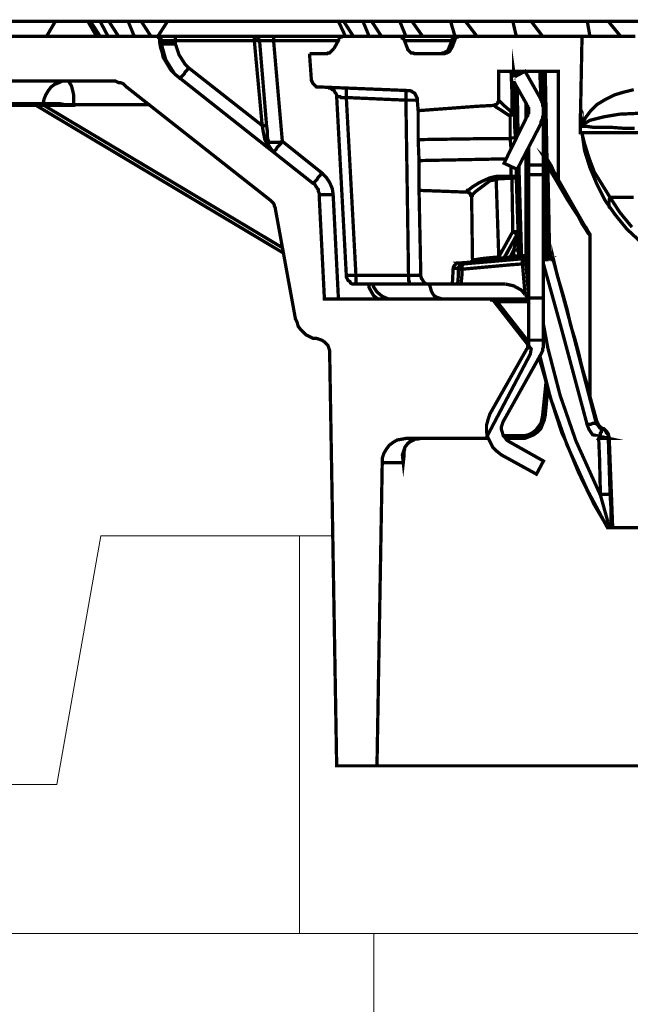
# Model space of a CAD drawing. Units: millimetres. Extents: x -12710 to 137675, y -41593 to 37027.
# Drawn here: x 32353 to 32845, y 21530 to 22322 of the extents above; entities that cross this region are included whole.
import ezdxf

# ---------------------------------------------------------------- set-up
doc = ezdxf.new("R2010")
doc.units = ezdxf.units.MM
doc.layers.add('EvoBetons', color=7, linetype='Continuous', lineweight=0)

msp = doc.modelspace()

# ---------------------------------------------------------------- linework, layer by layer
at = {"layer": 'EvoBetons', "color": 9}
for p, q in [((32418.381, 21906.711), (32383.142, 21706.86)), ((32418.381, 21906.711), (32604.98, 21906.711)), ((32578.261, 21586.95), (32578.261, 21906.711)), ((32258.501, 21706.86), (32383.142, 21706.86)), ((32258.501, 21586.95), (33997.2, 21586.95)), ((33997.2, 21586.95), (32298.471, 21586.95)), ((32356.427, 21586.95), (33997.2, 21586.95)), ((32638.217, 20827.518), (32638.217, 21586.95))]:
    msp.add_line(p, q, dxfattribs=at)
at = {"layer": 'EvoBetons', "color": 253, "const_width": 2.645}
for points in [[(32334.678, 22320.738), (32335.383, 22320.738), (32337.498, 22320.738), (32341.023, 22320.738), (32345.959, 22320.738), (32352.304, 22320.738), (32360.06, 22320.738), (32369.226, 22320.738), (32379.802, 22320.738), (32381.917, 22320.738), (32408.004, 22320.738), (32415.055, 22308.759)], [(32374.866, 22308.759), (32381.917, 22320.738)], [(32408.004, 22320.738), (32408.709, 22320.738), (32409.414, 22320.738), (32410.119, 22320.738), (32417.875, 22308.759)], [(32410.119, 22320.738), (32417.875, 22320.738), (32424.22, 22308.759)], [(32417.875, 22320.738), (32418.58, 22320.738), (32419.99, 22320.738), (32420.695, 22320.738), (32421.4, 22320.738), (32422.105, 22320.738), (32422.81, 22320.738), (32423.515, 22320.738), (32424.925, 22320.738), (32432.681, 22308.759)], [(32424.925, 22320.738), (32440.437, 22320.738)], [(32458.768, 22308.759), (32451.012, 22320.738), (32449.603, 22320.738), (32448.192, 22320.738), (32446.782, 22320.738), (32445.372, 22320.738), (32443.962, 22320.738), (32442.552, 22320.738), (32441.142, 22320.738), (32440.437, 22320.738), (32445.372, 22308.759)], [(32451.012, 22320.738), (32472.164, 22320.738)], [(32478.509, 22302.418), (32478.509, 22305.236), (32478.509, 22305.941), (32478.509, 22306.646), (32478.509, 22307.35), (32478.509, 22308.055), (32478.509, 22308.759), (32475.689, 22308.759), (32470.754, 22308.759), (32467.229, 22308.759), (32464.408, 22308.759), (32472.164, 22320.738), (32609.65, 22320.738), (32615.29, 22308.759)], [(32609.65, 22320.738), (32609.65, 22320.738), (32610.355, 22320.738), (32611.06, 22320.738), (32611.765, 22320.738), (32612.47, 22320.738), (32613.175, 22320.738), (32613.88, 22320.738), (32621.636, 22308.759)], [(32613.88, 22320.738), (32629.392, 22320.738), (32634.327, 22308.759)], [(32629.392, 22320.738), (32630.097, 22320.738), (32630.802, 22320.738), (32631.507, 22320.738), (32632.212, 22320.738), (32633.622, 22320.738), (32634.327, 22320.738), (32635.032, 22320.738), (32636.442, 22320.738), (32644.198, 22308.759)], [(32636.442, 22320.738), (32659.004, 22320.738), (32663.939, 22308.759)], [(32659.004, 22320.738), (32660.414, 22320.738), (32661.824, 22320.738), (32662.529, 22320.738), (32663.939, 22320.738), (32665.349, 22320.738), (32666.759, 22320.738), (32667.464, 22320.738), (32668.875, 22320.738), (32677.335, 22308.759)], [(32668.875, 22320.738), (33133.507, 22320.738)], [(32703.422, 22308.759), (32699.897, 22320.738), (32701.307, 22320.738), (32702.717, 22320.738), (32704.127, 22320.738), (32705.537, 22320.738), (32706.948, 22320.738), (32709.063, 22320.738), (32710.473, 22320.738), (32711.883, 22320.738), (32721.049, 22308.759)], [(32752.776, 22308.759), (32749.956, 22320.738), (32752.071, 22320.738), (32753.481, 22320.738), (32755.597, 22320.738), (32757.007, 22320.738), (32759.122, 22320.738), (32761.237, 22320.738), (32762.647, 22320.738), (32764.762, 22320.738), (32773.928, 22308.759)], [(32764.762, 22320.738), (32809.886, 22320.738), (32812.001, 22308.759)], [(32809.886, 22320.738), (32812.001, 22320.738), (32814.116, 22320.738), (32816.231, 22320.738), (32818.347, 22320.738), (32820.462, 22320.738), (32822.577, 22320.738), (32824.692, 22320.738), (32826.807, 22320.738), (32836.678, 22308.759)], [(32691.436, 22294.667), (32692.847, 22294.667), (32693.552, 22295.372), (32694.962, 22295.372), (32695.667, 22296.077), (32697.077, 22296.78), (32697.782, 22297.485), (32698.487, 22298.894), (32698.487, 22299.599), (32699.192, 22300.304), (32699.192, 22301.009), (32701.307, 22305.941), (32701.307, 22306.646), (32702.012, 22307.35), (32702.717, 22308.055), (32703.422, 22308.759), (32704.127, 22308.759), (32704.832, 22308.759), (32704.832, 22308.759), (32702.717, 22308.759), (32688.616, 22308.759), (32675.925, 22308.759), (32663.939, 22308.759), (32658.299, 22308.759), (32613.88, 22308.759), (32557.476, 22308.759), (32557.476, 22308.055), (32557.476, 22307.35), (32557.476, 22306.646), (32557.476, 22305.941), (32557.476, 22305.236), (32555.361, 22305.236), (32552.54, 22305.236), (32551.13, 22305.236), (32549.015, 22305.236), (32547.605, 22305.236), (32546.9, 22305.236), (32546.195, 22305.236), (32545.49, 22305.236), (32544.785, 22305.236), (32544.08, 22305.236), (32543.374, 22305.236), (32542.67, 22305.236), (32541.965, 22305.236), (32478.509, 22305.236), (32477.099, 22305.236), (32472.869, 22305.236), (32470.049, 22305.236), (32467.934, 22305.236), (32467.229, 22305.236), (32467.229, 22305.941), (32466.523, 22306.646), (32466.523, 22307.35), (32465.819, 22308.055), (32465.114, 22308.055), (32464.408, 22308.759), (32463.703, 22308.759), (32462.998, 22308.759), (32462.293, 22308.759), (32462.293, 22308.759), (32341.729, 22308.759)], [(32342.434, 22272.823), (32426.335, 22272.823), (32427.746, 22272.823), (32429.861, 22272.823), (32431.271, 22272.118), (32432.681, 22271.413), (32434.091, 22271.413), (32436.206, 22270.709), (32437.616, 22269.3), (32438.322, 22268.595), (32554.656, 22176.992), (32555.361, 22176.287), (32556.066, 22175.583), (32556.771, 22174.878), (32557.476, 22174.174), (32558.181, 22172.764), (32558.181, 22172.059), (32558.886, 22170.649), (32558.886, 22169.946), (32575.102, 22081.161), (32576.512, 22078.343), (32577.217, 22075.523), (32579.332, 22072.706), (32581.448, 22070.591), (32583.563, 22068.479), (32586.383, 22067.069), (32589.203, 22065.659), (32592.023, 22065.659), (32594.139, 22064.954), (32596.254, 22064.25), (32598.369, 22062.842), (32599.779, 22061.432), (32601.189, 22060.022), (32601.894, 22057.909), (32602.599, 22055.794), (32602.599, 22053.681), (32608.24, 21721.796), (32640.672, 21721.796), (32644.903, 21965.601), (32644.903, 21969.124), (32646.313, 21973.351), (32648.428, 21976.875), (32650.543, 21979.694), (32653.364, 21981.807), (32656.889, 21983.921), (32661.119, 21984.626), (32664.644, 21985.33), (32726.689, 21985.33), (32727.394, 21985.33), (32728.099, 21985.33), (32728.805, 21986.035), (32764.057, 22052.976), (32764.762, 22057.204), (32734.445, 22095.959), (32733.74, 22096.663), (32733.035, 22096.663), (32733.035, 22097.367), (32732.33, 22097.367), (32598.369, 22097.367), (32594.139, 22181.219), (32594.139, 22182.629), (32593.434, 22184.039), (32593.434, 22185.448), (32592.728, 22186.153), (32592.023, 22187.561), (32591.318, 22188.266), (32590.613, 22189.676), (32589.203, 22190.38), (32481.33, 22275.641), (32477.804, 22278.46), (32474.984, 22281.279), (32472.869, 22284.802), (32470.754, 22288.324), (32468.639, 22291.848), (32467.934, 22295.372), (32466.523, 22299.599), (32465.819, 22303.826), (32465.819, 22305.236), (32465.819, 22305.941), (32465.819, 22306.646), (32465.114, 22307.35), (32464.408, 22308.055), (32463.703, 22308.759), (32462.998, 22308.759), (32462.293, 22308.759)], [(32465.819, 22305.236), (32466.523, 22305.236), (32467.229, 22305.236), (32467.229, 22302.418), (32467.229, 22302.418), (32467.934, 22302.418), (32469.344, 22302.418), (32470.754, 22302.418), (32472.164, 22302.418), (32474.279, 22302.418), (32476.394, 22302.418), (32478.509, 22302.418), (32481.33, 22293.962), (32486.265, 22286.211), (32489.085, 22283.392), (32487.675, 22281.279), (32486.265, 22279.87), (32485.56, 22278.46), (32484.15, 22277.05), (32483.445, 22276.346), (32482.74, 22275.641), (32482.74, 22274.938), (32482.035, 22274.938), (32477.804, 22278.46), (32470.754, 22289.734), (32467.229, 22302.418), (32466.523, 22303.826), (32465.819, 22303.826)], [(32478.509, 22308.759), (32541.965, 22308.759), (32541.965, 22308.055), (32541.965, 22307.35), (32541.965, 22306.646), (32541.965, 22305.941), (32541.965, 22305.236), (32548.31, 22236.887), (32549.015, 22236.887), (32549.72, 22236.887), (32550.425, 22236.887), (32551.13, 22236.887), (32551.835, 22236.887), (32552.54, 22231.954), (32552.54, 22227.726), (32553.245, 22224.202), (32553.245, 22223.497), (32553.95, 22223.497), (32554.656, 22223.497), (32556.066, 22223.497), (32558.181, 22223.497), (32560.296, 22223.497), (32562.411, 22223.497), (32564.526, 22224.202), (32596.254, 22198.836), (32594.844, 22196.722), (32593.434, 22195.313), (32592.728, 22193.903), (32591.318, 22192.493), (32590.613, 22191.788), (32589.908, 22191.085), (32589.908, 22190.38), (32589.203, 22190.38)], [(32557.476, 22308.759), (32553.95, 22308.759), (32551.13, 22308.759), (32548.31, 22308.759), (32546.195, 22308.759), (32544.785, 22308.759), (32543.374, 22308.759), (32541.965, 22308.759), (32541.965, 22308.759), (32542.67, 22308.759), (32543.374, 22308.759), (32544.08, 22308.055), (32544.785, 22308.055), (32544.785, 22307.35), (32545.49, 22306.646), (32545.49, 22305.941), (32546.195, 22305.236), (32551.835, 22236.887)], [(32609.65, 22305.236), (32557.476, 22305.236), (32564.526, 22224.202), (32563.116, 22222.088), (32561.706, 22220.68), (32560.296, 22219.27), (32559.591, 22217.861), (32558.886, 22217.156), (32558.181, 22216.453), (32557.476, 22215.748)], [(32606.124, 22298.894), (32610.355, 22306.646)], [(32613.88, 22308.759), (32613.175, 22308.759), (32612.47, 22308.759), (32611.765, 22308.759), (32611.765, 22308.055), (32611.06, 22308.055), (32610.355, 22307.35), (32610.355, 22306.646)], [(32805.656, 22308.759), (32706.948, 22308.759), (32706.243, 22308.759), (32705.537, 22308.055), (32704.832, 22308.055), (32704.127, 22307.35), (32703.422, 22306.646), (32703.422, 22305.941), (32701.307, 22300.304), (32700.602, 22298.894), (32699.897, 22298.189), (32699.192, 22296.78), (32698.487, 22296.077), (32697.077, 22295.372), (32696.372, 22295.372), (32694.962, 22294.667), (32693.552, 22294.667), (32671.695, 22294.667), (32670.99, 22294.667), (32669.58, 22295.372), (32668.17, 22295.372), (32667.464, 22296.077), (32666.759, 22296.78), (32665.349, 22298.189), (32665.349, 22298.894), (32664.644, 22300.304), (32662.529, 22305.941), (32661.824, 22306.646), (32661.824, 22307.35), (32661.119, 22307.35), (32661.119, 22308.055), (32660.414, 22308.055), (32659.709, 22308.759), (32659.004, 22308.759), (32658.299, 22308.759)], [(32700.602, 22305.236), (32692.142, 22305.236), (32679.45, 22305.236), (32668.17, 22305.236), (32662.529, 22305.236)], [(32703.422, 22306.646), (32703.422, 22306.646), (32702.717, 22306.646), (32702.012, 22306.646), (32701.307, 22306.646)], [(32704.832, 22308.055), (32704.832, 22308.759), (32704.832, 22308.759), (32706.948, 22308.759)], [(32848.664, 22308.759), (32840.203, 22308.759), (32831.743, 22308.759), (32823.987, 22308.759), (32817.642, 22308.759), (32812.706, 22308.759), (32809.181, 22308.759), (32806.361, 22308.759), (32805.656, 22308.759), (32804.245, 22236.182)], [(32599.074, 22294.667), (32600.484, 22294.667), (32601.189, 22295.372), (32602.599, 22295.372), (32603.304, 22296.077), (32604.01, 22296.78), (32604.715, 22297.485), (32605.419, 22298.189), (32606.124, 22298.894)], [(32698.487, 22299.599), (32698.487, 22299.599), (32698.487, 22298.894), (32699.192, 22298.894), (32700.602, 22299.599)], [(32750.661, 22275.641), (32750.661, 22280.574), (32751.366, 22275.641)], [(32586.383, 22294.667), (32587.793, 22274.938)], [(32586.383, 22294.667), (32599.074, 22294.667)], [(32489.085, 22283.392), (32548.31, 22236.887), (32549.015, 22232.658), (32549.72, 22229.134), (32550.425, 22225.612), (32551.835, 22222.793), (32553.245, 22219.975), (32555.361, 22217.861), (32557.476, 22215.748), (32556.066, 22217.156), (32554.656, 22219.27), (32553.245, 22221.385), (32553.245, 22224.202), (32552.54, 22224.202), (32552.54, 22224.907), (32551.835, 22225.612), (32551.13, 22225.612), (32550.425, 22225.612)], [(32748.546, 22203.768), (32748.546, 22200.949), (32748.546, 22196.017), (32749.956, 22196.017), (32750.661, 22196.017), (32751.366, 22196.017), (32752.071, 22195.313), (32752.776, 22195.313), (32752.776, 22194.608), (32752.776, 22199.541), (32752.776, 22201.654), (32754.891, 22131.896), (32755.597, 22131.896), (32756.302, 22131.896), (32757.007, 22131.896), (32757.007, 22131.896), (32757.007, 22131.191), (32757.007, 22130.486), (32757.007, 22129.781)], [(32587.793, 22274.938), (32587.793, 22273.528), (32588.498, 22272.118), (32589.203, 22270.709), (32589.908, 22270.004), (32591.318, 22268.595), (32592.023, 22267.89), (32593.434, 22267.89), (32595.549, 22267.89)], [(32734.445, 22253.094), (32735.15, 22253.094), (32735.855, 22253.797), (32736.56, 22253.797), (32737.265, 22254.502), (32737.97, 22255.207), (32737.97, 22255.911), (32738.675, 22256.616), (32738.675, 22257.321), (32738.675, 22280.574), (32760.532, 22280.574), (32786.619, 22280.574), (32786.619, 22193.903), (32786.619, 22193.903), (32786.619, 22193.198), (32812.001, 22148.807), (32812.001, 22148.102), (32812.001, 22148.102), (32812.001, 22019.153), (32817.642, 21998.719), (32818.347, 21997.309), (32819.052, 21995.899), (32819.757, 21995.196), (32821.167, 21993.787), (32822.577, 21993.082)], [(32748.546, 22280.574), (32749.251, 22264.367), (32749.251, 22247.456), (32749.956, 22247.456), (32750.661, 22247.456), (32751.366, 22247.456), (32750.661, 22264.367), (32750.661, 22272.823)], [(32752.776, 22277.05), (32752.776, 22280.574)], [(32760.532, 22279.87), (32760.532, 22280.574)], [(32771.813, 22280.574), (32771.813, 22277.05), (32772.518, 22260.843), (32772.518, 22256.616)], [(32773.928, 22280.574), (32774.633, 22249.57), (32774.633, 22248.865), (32774.633, 22248.161), (32774.633, 22247.456), (32774.633, 22205.178)], [(32774.633, 22280.574), (32775.338, 22245.341), (32776.043, 22210.815), (32776.748, 22210.815), (32776.748, 22210.11), (32777.453, 22210.11), (32777.453, 22209.405), (32777.453, 22208.7)], [(32776.043, 22280.574), (32776.748, 22246.046), (32777.453, 22210.11), (32780.979, 22204.473), (32783.094, 22199.541), (32785.209, 22196.722), (32785.914, 22194.608), (32786.619, 22193.903), (32786.619, 22193.903), (32786.619, 22193.198), (32812.001, 22148.807), (32812.001, 22148.807), (32812.001, 22148.102), (32812.001, 22148.807), (32810.591, 22150.215), (32808.476, 22153.739), (32805.656, 22157.968), (32802.835, 22163.605), (32798.605, 22169.946), (32793.669, 22177.697), (32788.734, 22186.153), (32783.799, 22194.608), (32778.158, 22203.768), (32778.863, 22170.649), (32779.568, 22132.6), (32779.568, 22132.6)], [(32595.549, 22267.89), (32665.349, 22265.072)], [(32683.681, 22109.347), (32683.681, 22109.347), (32682.271, 22109.347), (32680.86, 22109.347), (32678.745, 22109.347), (32675.925, 22109.347), (32673.105, 22109.347), (32670.285, 22109.347), (32666.759, 22109.347), (32666.759, 22109.347), (32666.759, 22110.052), (32666.759, 22111.461), (32666.055, 22112.166), (32666.055, 22113.574), (32666.055, 22114.984), (32666.055, 22116.393), (32623.751, 22116.393), (32615.995, 22259.434), (32614.585, 22259.434), (32613.175, 22259.434), (32611.765, 22259.434), (32611.06, 22260.139), (32609.65, 22260.139), (32608.945, 22260.139), (32608.24, 22260.139), (32608.24, 22261.548), (32607.535, 22262.958), (32606.829, 22263.663), (32606.124, 22265.072), (32604.715, 22265.777), (32604.01, 22266.48), (32602.599, 22267.185), (32601.189, 22267.185)], [(32615.995, 22267.185), (32615.995, 22266.48), (32615.995, 22265.777), (32615.995, 22264.367), (32615.995, 22263.663), (32615.995, 22262.253), (32615.995, 22260.843), (32615.995, 22259.434), (32663.939, 22257.321), (32666.055, 22116.393), (32668.17, 22116.393), (32670.285, 22116.393), (32671.695, 22116.393), (32673.105, 22116.393), (32674.515, 22116.393), (32675.22, 22117.098), (32675.925, 22117.098)], [(32751.366, 22272.118), (32752.071, 22225.612)], [(32753.481, 22267.89), (32754.187, 22229.839)], [(32806.361, 22236.182), (32806.361, 22236.182), (32806.361, 22236.887), (32806.361, 22237.592), (32807.066, 22238.295), (32807.771, 22238.295), (32808.476, 22239), (32812.001, 22241.114), (32823.282, 22243.933), (32835.973, 22246.046), (32851.484, 22246.751), (32852.189, 22247.456), (32852.894, 22248.161), (32853.599, 22250.274), (32854.304, 22252.389), (32854.304, 22255.207), (32855.009, 22258.731), (32855.009, 22262.253), (32855.714, 22266.48)], [(32806.361, 22237.592), (32806.361, 22238.295), (32806.361, 22239), (32807.066, 22240.409), (32807.771, 22241.819), (32808.476, 22243.228), (32812.706, 22248.865), (32817.642, 22253.797), (32824.692, 22258.026), (32831.743, 22261.548), (32838.793, 22263.663), (32847.254, 22265.777)], [(32608.24, 22260.139), (32615.995, 22116.393), (32615.995, 22116.393), (32616.7, 22116.393), (32617.405, 22116.393), (32618.111, 22116.393), (32619.521, 22116.393), (32620.931, 22116.393), (32622.341, 22116.393), (32623.751, 22116.393), (32623.751, 22114.984), (32623.751, 22113.574), (32623.751, 22112.166), (32623.751, 22111.461), (32623.751, 22110.052), (32623.751, 22109.347), (32623.751, 22109.347), (32666.759, 22109.347)], [(32673.105, 22257.321), (32673.105, 22257.321), (32672.4, 22257.321), (32671.695, 22257.321), (32670.285, 22257.321), (32668.875, 22257.321), (32667.464, 22257.321), (32666.055, 22257.321), (32663.939, 22257.321), (32663.939, 22259.434), (32663.939, 22260.843), (32663.939, 22261.548), (32663.939, 22262.958), (32663.939, 22263.663), (32663.939, 22264.367), (32663.939, 22265.072)], [(32673.105, 22257.321), (32673.105, 22258.731), (32672.4, 22260.139), (32671.695, 22261.548), (32670.99, 22262.958), (32669.58, 22263.663), (32668.875, 22264.367), (32666.759, 22265.072), (32665.349, 22265.072)], [(32372.046, 22254.502), (32360.765, 22254.502), (32350.894, 22254.502), (32342.434, 22254.502), (32335.383, 22254.502), (32329.742, 22254.502), (32326.217, 22254.502), (32323.397, 22254.502), (32322.692, 22254.502)], [(32322.692, 22253.094), (32323.397, 22253.094), (32325.512, 22253.094), (32329.742, 22253.094), (32335.383, 22253.094), (32341.729, 22253.094), (32350.189, 22253.094), (32360.765, 22253.094), (32372.046, 22253.094)], [(32366.406, 22253.094), (32565.937, 22134.008)], [(32372.046, 22254.502), (32373.456, 22254.502), (32375.571, 22254.502), (32378.391, 22254.502), (32381.212, 22254.502), (32385.442, 22254.502), (32388.967, 22253.797), (32393.198, 22253.797), (32396.723, 22253.797)], [(32372.751, 22253.094), (32565.232, 22138.237)], [(32396.723, 22253.797), (32458.063, 22253.797)], [(32673.105, 22257.321), (32673.81, 22248.865)], [(32748.546, 22217.861), (32747.841, 22226.317), (32749.251, 22227.022), (32750.661, 22227.022), (32751.366, 22227.022), (32752.071, 22227.022), (32751.366, 22237.592), (32751.366, 22246.751), (32751.366, 22247.456), (32751.366, 22246.751), (32750.661, 22246.046), (32749.956, 22246.046), (32749.956, 22245.341), (32749.251, 22245.341), (32748.546, 22245.341), (32747.841, 22244.636), (32747.841, 22245.341), (32748.546, 22246.046), (32748.546, 22246.751), (32749.251, 22246.751), (32749.251, 22247.456), (32748.546, 22248.161), (32743.611, 22252.389), (32740.085, 22255.911), (32738.675, 22257.321)], [(32760.532, 22255.207), (32760.532, 22241.819)], [(32852.189, 22143.874), (32841.613, 22153.739), (32832.448, 22165.013), (32823.987, 22176.992), (32817.642, 22189.676), (32812.001, 22203.063), (32807.771, 22216.453), (32805.656, 22231.249), (32804.245, 22231.249), (32804.245, 22236.182), (32804.245, 22245.341), (32804.245, 22246.046), (32804.95, 22248.161), (32804.95, 22248.865), (32805.656, 22247.456), (32805.656, 22242.524), (32806.361, 22237.592), (32806.361, 22236.887), (32806.361, 22236.182), (32809.886, 22236.182), (32814.821, 22235.477), (32821.167, 22235.477), (32828.922, 22235.477), (32838.088, 22234.772), (32847.959, 22234.772)], [(32777.453, 22132.6), (32777.453, 22134.713), (32777.453, 22150.215), (32775.338, 22214.338), (32775.338, 22220.68), (32774.633, 22247.456)], [(32747.841, 22226.317), (32747.841, 22226.317)], [(32752.071, 22224.907), (32752.071, 22227.022)], [(32828.217, 22170.649), (32827.512, 22171.354), (32827.512, 22172.059), (32827.512, 22173.469), (32826.807, 22174.174), (32827.512, 22175.583), (32827.512, 22176.992), (32827.512, 22177.697), (32828.217, 22179.107), (32815.526, 22199.541), (32811.296, 22210.815), (32807.771, 22222.088), (32805.656, 22230.544), (32805.656, 22230.544), (32805.656, 22231.249)], [(32855.009, 22231.249), (32844.434, 22231.249), (32835.268, 22231.249), (32826.807, 22231.249), (32819.757, 22231.249), (32813.411, 22231.249), (32809.181, 22231.249), (32806.361, 22231.249)], [(32712.588, 22183.334), (32694.257, 22184.039), (32674.515, 22184.744), (32674.515, 22185.448), (32674.515, 22188.266), (32674.515, 22193.903), (32674.515, 22200.949), (32674.515, 22208.7), (32673.81, 22225.612)], [(32762.647, 22205.178), (32762.647, 22219.975)], [(32674.515, 22208.7), (32744.316, 22210.11)], [(32760.532, 22215.043), (32760.532, 22132.6), (32760.532, 22131.896), (32760.532, 22131.191), (32760.532, 22130.486)], [(32786.619, 22193.198), (32785.209, 22195.313), (32783.094, 22198.836), (32780.274, 22203.063), (32777.453, 22208.7), (32776.748, 22209.405), (32776.748, 22210.11), (32776.748, 22210.11), (32776.043, 22210.815), (32776.043, 22210.815), (32776.043, 22210.815), (32776.043, 22210.11), (32776.043, 22207.995), (32776.043, 22204.473), (32776.043, 22203.768), (32776.043, 22203.768), (32776.748, 22203.768), (32777.453, 22203.768), (32778.158, 22203.768), (32778.158, 22204.473), (32776.748, 22207.292), (32776.748, 22208.7), (32776.748, 22209.405), (32776.043, 22210.11), (32776.043, 22210.11), (32781.684, 22200.949), (32786.619, 22192.493), (32791.555, 22184.039), (32795.785, 22176.287), (32800.015, 22169.241), (32803.54, 22163.605), (32806.361, 22157.968), (32809.181, 22154.444), (32810.591, 22151.625), (32812.001, 22149.51), (32812.001, 22148.807), (32812.001, 22148.807)], [(32776.043, 22210.815), (32776.043, 22210.815), (32776.043, 22210.11), (32776.748, 22210.11)], [(32776.043, 22210.815), (32776.043, 22210.815)], [(32754.891, 22203.768), (32757.007, 22131.896), (32760.532, 22132.6), (32760.532, 22132.6)], [(32762.647, 22205.178), (32774.633, 22205.178)], [(32762.647, 22197.426), (32762.647, 22197.426), (32762.647, 22198.131), (32762.647, 22198.836), (32762.647, 22199.541), (32762.647, 22200.949), (32762.647, 22202.358), (32762.647, 22203.768), (32762.647, 22205.178)], [(32774.633, 22205.178), (32774.633, 22203.768), (32774.633, 22202.358), (32774.633, 22200.949), (32774.633, 22199.541), (32774.633, 22198.836), (32774.633, 22198.131), (32774.633, 22197.426)], [(32776.043, 22203.768), (32777.453, 22170.649), (32778.158, 22132.6), (32778.158, 22132.6), (32777.453, 22132.6), (32778.158, 22131.896), (32778.158, 22131.191), (32778.863, 22130.486), (32779.568, 22130.486), (32779.568, 22130.486), (32780.274, 22131.191), (32779.568, 22131.191), (32778.863, 22131.191), (32778.158, 22131.896), (32778.158, 22132.6), (32778.158, 22132.6), (32778.863, 22132.6), (32779.568, 22132.6), (32779.568, 22132.6)], [(32605.419, 22181.219), (32604.715, 22186.153), (32602.599, 22191.085), (32599.779, 22195.313), (32596.254, 22198.836)], [(32736.56, 22196.017), (32730.92, 22194.608), (32723.164, 22191.085), (32717.524, 22187.561), (32713.998, 22184.744), (32713.293, 22184.744), (32712.588, 22183.334)], [(32736.56, 22193.903), (32736.56, 22193.903), (32736.56, 22194.608), (32736.56, 22195.313), (32736.56, 22196.017)], [(32736.56, 22196.017), (32748.546, 22196.017)], [(32736.56, 22193.903), (32749.251, 22194.608)], [(32742.906, 22129.781), (32743.611, 22129.781), (32743.611, 22130.486), (32744.316, 22130.486), (32745.021, 22130.486), (32745.726, 22130.486), (32747.136, 22131.191), (32747.841, 22131.191), (32750.661, 22131.896), (32751.366, 22131.896), (32752.071, 22131.896), (32752.776, 22131.896), (32753.481, 22131.896), (32754.187, 22131.896), (32754.891, 22131.896), (32754.891, 22131.896), (32754.187, 22136.828), (32754.187, 22140.351), (32754.187, 22142.466), (32754.187, 22145.283), (32754.187, 22147.398), (32754.187, 22148.807), (32754.187, 22150.215), (32754.187, 22150.92), (32754.187, 22151.625), (32752.776, 22194.608), (32752.071, 22194.608), (32751.366, 22194.608), (32750.661, 22194.608), (32749.956, 22194.608), (32749.251, 22194.608), (32749.956, 22151.625), (32738.675, 22131.191), (32740.085, 22130.486), (32740.79, 22130.486), (32741.496, 22130.486), (32742.201, 22130.486), (32742.906, 22130.486), (32742.906, 22130.486), (32742.906, 22129.781), (32742.201, 22129.781), (32742.201, 22129.076), (32741.496, 22129.076), (32741.496, 22129.076)], [(32749.251, 22194.608), (32749.251, 22194.608), (32749.251, 22195.313), (32749.251, 22196.017), (32748.546, 22196.017)], [(32716.818, 22179.81), (32716.818, 22179.81), (32717.524, 22180.515), (32717.524, 22181.219), (32720.344, 22184.039), (32725.984, 22188.266), (32731.625, 22192.493), (32735.855, 22193.198), (32736.56, 22193.903)], [(32736.56, 22193.903), (32738.675, 22131.191)], [(32786.619, 22193.903), (32786.619, 22193.903)], [(32786.619, 22193.198), (32786.619, 22193.198)], [(32594.139, 22181.219), (32594.139, 22181.219), (32594.844, 22181.219), (32596.254, 22181.219), (32597.664, 22181.219), (32599.074, 22181.219), (32601.189, 22181.219), (32603.304, 22181.219), (32605.419, 22181.219), (32609.65, 22097.367)], [(32706.243, 22126.259), (32704.832, 22126.259), (32703.422, 22124.849), (32702.717, 22124.144), (32702.012, 22122.735), (32701.307, 22109.347), (32683.681, 22109.347), (32682.271, 22109.347), (32680.86, 22109.347), (32679.45, 22110.052), (32678.04, 22111.461), (32677.335, 22112.869), (32676.63, 22113.574), (32675.925, 22115.689), (32675.925, 22117.098), (32674.515, 22184.744)], [(32716.818, 22179.81), (32716.113, 22180.515), (32716.113, 22181.219), (32716.113, 22181.924), (32715.408, 22182.629), (32714.703, 22182.629), (32713.998, 22183.334), (32713.293, 22183.334), (32712.588, 22183.334)], [(32716.818, 22179.81), (32717.524, 22129.076)], [(32845.844, 22155.148), (32835.973, 22167.127), (32828.217, 22179.107), (32837.383, 22179.107), (32847.254, 22179.107)], [(32774.633, 22172.764), (32775.338, 22142.466), (32776.043, 22132.6)], [(32742.906, 22130.486), (32753.481, 22149.51)], [(32742.906, 22129.781), (32753.481, 22149.51)], [(32753.481, 22149.51), (32753.481, 22149.51), (32752.776, 22150.215), (32752.071, 22150.215), (32751.366, 22150.92), (32750.661, 22150.92), (32749.956, 22151.625)], [(32749.956, 22151.625), (32750.661, 22151.625), (32751.366, 22151.625), (32752.071, 22151.625), (32752.776, 22151.625), (32753.481, 22151.625), (32754.187, 22151.625)], [(32750.661, 22129.781), (32750.661, 22130.486), (32750.661, 22131.191), (32750.661, 22131.896), (32750.661, 22136.828), (32751.366, 22139.646), (32752.071, 22141.761), (32752.071, 22143.874), (32752.776, 22145.988), (32752.776, 22147.398), (32753.481, 22148.807), (32753.481, 22149.51), (32753.481, 22149.51), (32753.481, 22150.215), (32754.187, 22150.215), (32754.187, 22150.92), (32754.187, 22151.625)], [(32753.481, 22149.51), (32753.481, 22149.51), (32753.481, 22150.215), (32753.481, 22150.92), (32754.187, 22150.92), (32754.187, 22151.625)], [(32753.481, 22149.51), (32753.481, 22149.51)], [(32754.187, 22151.625), (32754.187, 22151.625)], [(32812.001, 22148.807), (32812.001, 22148.807)], [(32817.642, 21998.719), (32816.937, 21998.014), (32796.49, 22076.933), (32782.389, 22129.076), (32782.389, 22129.781), (32782.389, 22129.781), (32782.389, 22130.486), (32785.914, 22115.689), (32790.144, 22101.596), (32793.669, 22088.913), (32796.49, 22076.228), (32800.015, 22064.954), (32802.835, 22054.384), (32804.95, 22045.225), (32807.066, 22037.474), (32809.181, 22030.428), (32810.591, 22025.496), (32811.296, 22021.972), (32812.001, 22019.858), (32812.001, 22019.153)], [(32716.113, 22126.963), (32716.113, 22126.963), (32718.229, 22126.963), (32718.934, 22126.963), (32723.869, 22127.668), (32730.214, 22128.371), (32738.675, 22129.076), (32738.675, 22129.781), (32738.675, 22130.486), (32738.675, 22131.191), (32730.92, 22130.486), (32724.574, 22129.781), (32720.344, 22129.076), (32718.229, 22129.076), (32717.524, 22129.076), (32717.524, 22129.076), (32717.524, 22128.371), (32717.524, 22127.668), (32716.818, 22127.668), (32716.113, 22126.963), (32706.243, 22126.259), (32707.653, 22125.554), (32709.768, 22125.554), (32734.445, 22127.668), (32758.417, 22129.781), (32759.122, 22129.781), (32760.532, 22130.486), (32761.942, 22130.486), (32760.532, 22130.486), (32757.007, 22129.781), (32756.302, 22129.781), (32755.597, 22129.781), (32754.891, 22129.781), (32754.187, 22129.781), (32753.481, 22129.781), (32752.776, 22129.781), (32752.776, 22129.781), (32752.071, 22129.781), (32751.366, 22129.781), (32750.661, 22129.781), (32747.841, 22129.781), (32746.431, 22129.076), (32745.021, 22129.076), (32744.316, 22129.076), (32742.906, 22129.076), (32742.201, 22129.076), (32741.496, 22129.076), (32741.496, 22129.076), (32740.79, 22129.076), (32740.085, 22129.076), (32739.38, 22129.076), (32738.675, 22129.076), (32739.38, 22129.076), (32739.38, 22129.781), (32739.38, 22130.486), (32738.675, 22130.486), (32738.675, 22129.076), (32738.675, 22129.781), (32738.675, 22130.486), (32738.675, 22131.191)], [(32738.675, 22131.191), (32738.675, 22131.191)], [(32747.841, 22131.191), (32750.661, 22136.828)], [(32747.841, 22131.191), (32747.841, 22131.191), (32747.841, 22130.486), (32747.841, 22129.781)], [(32750.661, 22136.828), (32751.366, 22136.828), (32752.071, 22136.828), (32752.776, 22136.828), (32753.481, 22136.828), (32754.187, 22136.828)], [(32752.776, 22129.781), (32753.481, 22129.781), (32754.187, 22129.781), (32754.187, 22130.486), (32754.891, 22130.486), (32754.891, 22131.191), (32754.891, 22131.896), (32754.891, 22131.896), (32754.187, 22131.191), (32754.187, 22130.486), (32753.481, 22130.486), (32753.481, 22129.781), (32752.776, 22129.781), (32752.776, 22129.781)], [(32754.891, 22131.896), (32754.891, 22131.896)], [(32760.532, 22132.6), (32762.647, 22132.6)], [(32774.633, 22132.6), (32776.043, 22132.6)], [(32782.389, 22130.486), (32781.684, 22131.191), (32780.979, 22131.896), (32779.568, 22132.6), (32780.274, 22132.6), (32780.274, 22131.896), (32780.274, 22131.191), (32780.274, 22130.486), (32780.979, 22130.486), (32781.684, 22129.781), (32781.684, 22129.076), (32782.389, 22129.076), (32782.389, 22129.076)], [(32776.043, 22132.6), (32776.043, 22132.6)], [(32776.043, 22132.6), (32776.748, 22132.6), (32777.453, 22132.6), (32776.043, 22132.6), (32776.043, 22131.896), (32776.043, 22131.191), (32776.043, 22130.486), (32776.043, 22131.191), (32776.043, 22131.896), (32776.043, 22132.6), (32776.748, 22132.6), (32777.453, 22132.6), (32777.453, 22132.6), (32777.453, 22132.6)], [(32777.453, 22132.6), (32777.453, 22131.896), (32777.453, 22131.191), (32778.158, 22131.191), (32778.158, 22130.486)], [(32779.568, 22132.6), (32779.568, 22132.6), (32779.568, 22131.896), (32779.568, 22131.191), (32780.274, 22131.191)], [(32781.684, 22130.486), (32781.684, 22130.486), (32780.979, 22130.486), (32780.274, 22131.191)], [(32702.012, 22122.735), (32702.012, 22122.735), (32702.717, 22122.03), (32706.243, 22122.03), (32706.243, 22122.735), (32706.948, 22123.439), (32706.948, 22124.144), (32707.653, 22124.849), (32708.358, 22125.554), (32709.063, 22125.554), (32709.768, 22125.554), (32709.768, 22125.554), (32709.768, 22124.849), (32709.063, 22124.144), (32709.063, 22123.439), (32709.063, 22122.735), (32709.063, 22122.03), (32709.063, 22121.327), (32708.358, 22121.327), (32707.653, 22121.327), (32706.948, 22122.03), (32706.243, 22122.03), (32706.243, 22117.098), (32705.537, 22109.347), (32704.832, 22109.347), (32704.127, 22109.347), (32703.422, 22109.347), (32702.717, 22109.347), (32702.012, 22109.347), (32701.307, 22109.347), (32701.307, 22109.347), (32702.012, 22109.347), (32702.717, 22109.347), (32703.422, 22109.347), (32704.127, 22109.347), (32704.832, 22109.347), (32705.537, 22109.347), (32706.243, 22117.098), (32706.243, 22122.03)], [(32706.243, 22126.259), (32706.243, 22126.259)], [(32709.063, 22121.327), (32716.818, 22122.03), (32747.841, 22124.849), (32757.712, 22125.554)], [(32738.675, 22129.076), (32738.675, 22129.076)], [(32742.906, 22129.781), (32742.906, 22129.781), (32742.201, 22129.781), (32742.201, 22129.076), (32741.496, 22129.076)], [(32742.906, 22129.781), (32742.906, 22130.486)], [(32760.532, 22127.668), (32760.532, 22128.371), (32759.827, 22128.371), (32759.827, 22129.076), (32759.122, 22129.781), (32758.417, 22129.781), (32757.712, 22129.781), (32757.712, 22129.076), (32757.712, 22128.371), (32757.712, 22126.963), (32757.712, 22125.554), (32758.417, 22125.554), (32759.122, 22125.554), (32759.827, 22125.554), (32760.532, 22125.554), (32760.532, 22125.554), (32760.532, 22126.259), (32760.532, 22126.963), (32760.532, 22127.668), (32760.532, 22127.668), (32760.532, 22128.371), (32760.532, 22128.371), (32760.532, 22129.076), (32759.827, 22129.076), (32759.827, 22129.781), (32759.122, 22129.781), (32758.417, 22129.781), (32758.417, 22129.781)], [(32757.712, 22125.554), (32759.827, 22100.891)], [(32762.647, 22128.371), (32761.942, 22128.371), (32761.237, 22128.371), (32760.532, 22128.371), (32762.647, 22103.71)], [(32760.532, 22125.554), (32762.647, 22100.891)], [(32774.633, 22129.076), (32776.043, 22129.076), (32776.043, 22129.076), (32776.043, 22129.781), (32776.043, 22130.486), (32774.633, 22130.486)], [(32774.633, 22125.554), (32788.734, 22074.82), (32809.886, 21995.899)], [(32776.043, 22130.486), (32776.043, 22130.486)], [(32778.158, 22130.486), (32777.453, 22130.486), (32776.043, 22130.486)], [(32776.043, 22129.076), (32776.043, 22129.781), (32776.043, 22130.486)], [(32776.043, 22129.076), (32776.043, 22129.076)], [(32776.043, 22129.076), (32778.158, 22129.076), (32778.863, 22129.076)], [(32778.158, 22130.486), (32780.274, 22129.076)], [(32778.863, 22129.076), (32778.863, 22129.781), (32778.863, 22130.486), (32778.158, 22130.486)], [(32781.684, 22129.076), (32781.684, 22129.076), (32780.979, 22129.781), (32780.979, 22130.486), (32780.274, 22130.486), (32779.568, 22130.486), (32779.568, 22130.486)], [(32780.274, 22129.076), (32780.274, 22129.076), (32780.274, 22129.781), (32779.568, 22130.486)], [(32780.274, 22129.076), (32780.274, 22129.076), (32781.684, 22129.076)], [(32782.389, 22129.076), (32782.389, 22129.781), (32781.684, 22130.486)], [(32781.684, 22129.076), (32782.389, 22129.076)], [(32623.751, 22109.347), (32622.341, 22109.347), (32620.931, 22109.347), (32619.521, 22110.052), (32618.816, 22111.461), (32617.405, 22112.166), (32616.7, 22113.574), (32615.995, 22114.984), (32615.995, 22116.393)], [(32708.358, 22109.347), (32709.063, 22117.098), (32709.063, 22121.327)], [(32641.377, 22097.367), (32637.852, 22100.187), (32634.327, 22106.528), (32634.327, 22109.347)], [(32637.852, 22109.347), (32637.852, 22107.232), (32640.672, 22103.005), (32644.903, 22099.482), (32649.838, 22097.367), (32653.364, 22097.367)], [(32694.962, 22097.367), (32692.847, 22097.367), (32690.731, 22098.072), (32688.616, 22098.777), (32686.501, 22100.187), (32685.091, 22102.3), (32684.386, 22103.71), (32683.681, 22106.528), (32682.976, 22108.642), (32682.976, 22109.347)], [(32701.307, 22109.347), (32701.307, 22109.347)], [(32705.537, 22109.347), (32705.537, 22109.347)], [(32706.243, 22109.347), (32706.243, 22109.347), (32705.537, 22109.347)], [(32705.537, 22109.347), (32705.537, 22109.347), (32706.243, 22109.347)], [(32706.243, 22109.347), (32707.653, 22109.347), (32708.358, 22109.347)], [(32708.358, 22109.347), (32744.316, 22109.347)], [(32744.316, 22109.347), (32750.661, 22107.937), (32757.007, 22104.415), (32759.827, 22100.891)], [(32759.827, 22100.891), (32761.942, 22098.777), (32762.647, 22095.254), (32737.265, 22095.254), (32762.647, 22062.842)], [(32734.445, 22095.959), (32734.445, 22095.959), (32735.15, 22095.959), (32735.855, 22095.959), (32736.56, 22095.254), (32737.265, 22095.254), (32737.265, 22095.254), (32737.265, 22095.959), (32737.265, 22096.663), (32737.265, 22097.367), (32736.56, 22097.367), (32735.855, 22097.367), (32734.445, 22097.367), (32733.74, 22097.367), (32733.035, 22097.367), (32732.33, 22097.367)], [(32737.265, 22097.367), (32761.942, 22097.367)], [(32762.647, 22098.072), (32762.647, 22097.367), (32762.647, 22094.55), (32762.647, 22091.027), (32762.647, 22086.093), (32762.647, 22081.161), (32762.647, 22075.523), (32762.647, 22071.296), (32762.647, 22067.069), (32762.647, 22064.954), (32762.647, 22064.25)], [(32774.633, 22064.25), (32774.633, 22064.954), (32774.633, 22067.069), (32774.633, 22071.296), (32774.633, 22075.523), (32774.633, 22081.161), (32774.633, 22086.093), (32774.633, 22091.027), (32774.633, 22094.55), (32774.633, 22097.367), (32774.633, 22098.072)], [(32774.633, 22076.933), (32778.158, 22057.909), (32788.029, 22019.858), (32800.72, 21983.217), (32816.937, 21947.28), (32820.462, 21939.529), (32821.872, 21940.234), (32823.282, 21940.234), (32824.692, 21940.234), (32826.102, 21940.234), (32826.807, 21940.234), (32827.512, 21940.234), (32828.217, 21940.234)], [(32771.813, 22051.567), (32780.274, 22017.743), (32793.669, 21979.694), (32809.886, 21943.756), (32826.102, 21913.458)], [(32771.108, 22050.862), (32772.518, 22045.225), (32773.223, 22043.111), (32780.979, 22015.63), (32789.439, 21989.558), (32791.555, 21985.33), (32802.835, 21957.85), (32815.526, 21931.778), (32822.577, 21919.8), (32826.102, 21913.458), (32826.807, 21913.458), (32827.512, 21913.458)], [(32773.928, 22003.652), (32776.748, 22031.133)], [(32778.158, 22025.496), (32776.043, 22003.652), (32775.338, 22003.652), (32774.633, 22003.652), (32773.928, 22003.652), (32773.223, 22000.128), (32772.518, 21997.309), (32770.403, 21994.491), (32768.287, 21991.672), (32765.467, 21989.558), (32762.647, 21988.15), (32759.827, 21987.445), (32756.302, 21987.445), (32756.302, 21986.74), (32756.302, 21986.035), (32756.302, 21985.33), (32759.827, 21985.33), (32763.352, 21986.74), (32766.877, 21988.15), (32769.698, 21990.263), (32772.518, 21993.082), (32773.928, 21996.604), (32775.338, 22000.128), (32776.043, 22003.652)], [(32780.979, 22015.63), (32789.439, 21989.558)], [(32830.333, 21913.458), (32829.628, 21913.458), (32828.922, 21920.504), (32828.922, 21929.665), (32828.217, 21940.234), (32826.807, 21985.33), (32826.102, 21985.33), (32825.397, 21985.33), (32824.692, 21985.33), (32823.282, 21985.33), (32821.872, 21985.33), (32820.462, 21985.33), (32819.052, 21985.33), (32819.757, 21986.74), (32820.462, 21988.15), (32820.462, 21989.558), (32821.167, 21990.263), (32821.167, 21991.672), (32821.872, 21992.377), (32819.757, 21993.787), (32818.347, 21995.899), (32816.937, 21998.014), (32816.231, 21997.309), (32814.821, 21997.309), (32814.116, 21997.309), (32812.706, 21996.604), (32811.296, 21996.604), (32809.886, 21995.899), (32811.296, 21992.377), (32814.116, 21988.15), (32826.807, 21985.33), (32826.102, 21985.33), (32825.397, 21985.33), (32824.692, 21985.33), (32823.282, 21985.33), (32821.872, 21985.33), (32820.462, 21985.33), (32819.052, 21985.33)], [(32789.439, 21989.558), (32789.439, 21989.558)], [(32821.872, 21992.377), (32822.577, 21993.082)], [(32826.807, 21985.33), (32826.807, 21986.74), (32826.807, 21988.15), (32826.102, 21988.855), (32825.397, 21989.558), (32824.692, 21990.967), (32823.987, 21991.672), (32823.282, 21992.377), (32821.872, 21992.377)], [(32822.577, 21993.082), (32823.282, 21993.082), (32825.397, 21990.967), (32826.807, 21988.855), (32827.512, 21986.035)], [(32662.529, 21971.943), (32661.824, 21965.601), (32661.824, 21965.601), (32661.119, 21971.943), (32663.234, 21978.285), (32666.759, 21982.512), (32670.285, 21983.921), (32670.99, 21984.626), (32673.105, 21984.626), (32676.63, 21985.33)], [(32661.824, 21971.943), (32662.529, 21974.76), (32663.234, 21978.285), (32665.349, 21981.102), (32667.464, 21982.512), (32670.285, 21983.921), (32670.99, 21984.626)], [(32726.689, 21985.33), (32727.394, 21985.33), (32728.099, 21985.33), (32728.805, 21985.33), (32729.51, 21985.33), (32730.214, 21985.33)], [(32728.805, 21986.035), (32728.805, 21986.035), (32729.51, 21986.74)], [(32742.201, 21987.445), (32756.302, 21987.445)], [(32743.611, 21985.33), (32756.302, 21985.33)], [(32819.052, 21985.33), (32819.757, 21969.124), (32820.462, 21939.529)], [(32826.807, 21985.33), (32827.512, 21986.035)], [(32827.512, 21986.035), (32830.333, 21913.458)], [(32662.529, 21974.76), (32661.824, 21965.601), (32658.299, 21965.601), (32654.774, 21965.601), (32651.248, 21965.601), (32649.133, 21965.601), (32647.018, 21965.601), (32645.608, 21965.601), (32644.903, 21965.601)], [(32820.462, 21939.529), (32825.397, 21921.912), (32827.512, 21914.163), (32827.512, 21913.458)], [(32827.512, 21913.458), (32828.922, 21913.458), (32829.628, 21913.458)], [(32830.333, 21913.458), (33285.094, 21913.458)], [(32640.672, 21721.796), (32641.377, 21721.796), (32643.493, 21721.796), (32647.018, 21721.796), (32651.953, 21721.796), (32658.299, 21721.796), (32665.349, 21721.796), (32674.515, 21721.796), (32685.091, 21721.796), (32697.077, 21721.796), (32709.768, 21721.796), (32724.574, 21721.796), (32740.085, 21721.796), (32757.007, 21721.796), (32776.043, 21721.796), (32795.08, 21721.796), (32816.231, 21721.796), (32838.088, 21721.796), (32861.355, 21721.796)]]:
    msp.add_lwpolyline(points, dxfattribs=at)
for points in [[(32762.647, 22249.57), (32762.647, 22249.57), (32762.647, 22250.274), (32762.647, 22250.979), (32761.942, 22251.684), (32761.942, 22252.389), (32761.237, 22253.094), (32761.237, 22253.797), (32749.251, 22274.938), (32759.827, 22280.574), (32771.813, 22259.434), (32772.518, 22258.026), (32773.223, 22257.321), (32773.223, 22255.911), (32773.928, 22254.502), (32773.928, 22253.094), (32774.633, 22251.684), (32774.633, 22250.274), (32774.633, 22249.57), (32774.633, 22248.161), (32774.633, 22246.751), (32774.633, 22245.341), (32773.928, 22243.933), (32773.928, 22242.524), (32773.223, 22241.114), (32772.518, 22239.704), (32772.518, 22238.295), (32753.481, 22201.654), (32742.906, 22206.587), (32761.237, 22243.933), (32761.942, 22244.636), (32761.942, 22245.341), (32761.942, 22246.046), (32762.647, 22246.751), (32762.647, 22247.456), (32762.647, 22248.161), (32762.647, 22248.865)], [(32372.046, 22254.502), (32372.751, 22258.026), (32374.161, 22261.548), (32376.276, 22265.072), (32378.391, 22267.89), (32381.212, 22270.004), (32384.737, 22271.413), (32387.558, 22272.823), (32391.788, 22272.823), (32392.493, 22272.823), (32393.198, 22271.413), (32394.608, 22269.3), (32395.313, 22267.185), (32396.018, 22264.367), (32396.723, 22260.843), (32396.723, 22257.321), (32396.723, 22253.797), (32396.723, 22253.094), (32390.377, 22253.094), (32383.327, 22253.094), (32377.687, 22253.094), (32374.161, 22253.094), (32372.046, 22253.094)], [(32734.445, 22253.094), (32735.15, 22253.094), (32736.56, 22251.684), (32740.085, 22249.57), (32746.431, 22245.341), (32747.841, 22244.636), (32747.841, 22243.933), (32747.841, 22235.477), (32747.841, 22226.317), (32723.869, 22226.317), (32675.925, 22225.612), (32675.22, 22225.612), (32674.515, 22225.612), (32673.81, 22225.612), (32673.81, 22227.726), (32673.81, 22235.477), (32673.81, 22241.819), (32673.81, 22246.751), (32673.81, 22248.865), (32673.81, 22248.865), (32721.049, 22252.389)], [(32762.647, 22098.072), (32774.633, 22098.072), (32774.633, 22197.426), (32762.647, 22197.426)], [(32762.647, 22130.486), (32761.942, 22130.486), (32762.647, 22130.486)], [(32771.813, 22051.567), (32742.201, 21998.719), (32741.496, 21996.604), (32740.79, 21994.491), (32740.79, 21992.377), (32741.496, 21990.263), (32742.201, 21987.445), (32743.611, 21986.035), (32745.021, 21983.921), (32747.136, 21982.512), (32774.633, 21967.011), (32768.992, 21956.441), (32740.79, 21971.943), (32737.265, 21974.76), (32733.74, 21978.285), (32731.625, 21982.512), (32729.51, 21986.74), (32728.805, 21990.967), (32728.805, 21995.899), (32730.214, 22000.833), (32731.625, 22005.06), (32761.237, 22057.204), (32761.942, 22057.909), (32761.942, 22058.613), (32761.942, 22059.318), (32762.647, 22060.022), (32762.647, 22061.432), (32762.647, 22062.137), (32762.647, 22062.842), (32762.647, 22063.545), (32762.647, 22064.25), (32774.633, 22064.25), (32774.633, 22063.545), (32774.633, 22062.137), (32774.633, 22060.022), (32774.633, 22058.613), (32773.928, 22057.204), (32773.928, 22055.794), (32773.223, 22054.384), (32772.518, 22052.976)]]:
    msp.add_lwpolyline(points, close=True, dxfattribs=at)

doc.saveas('drawing.dxf')
